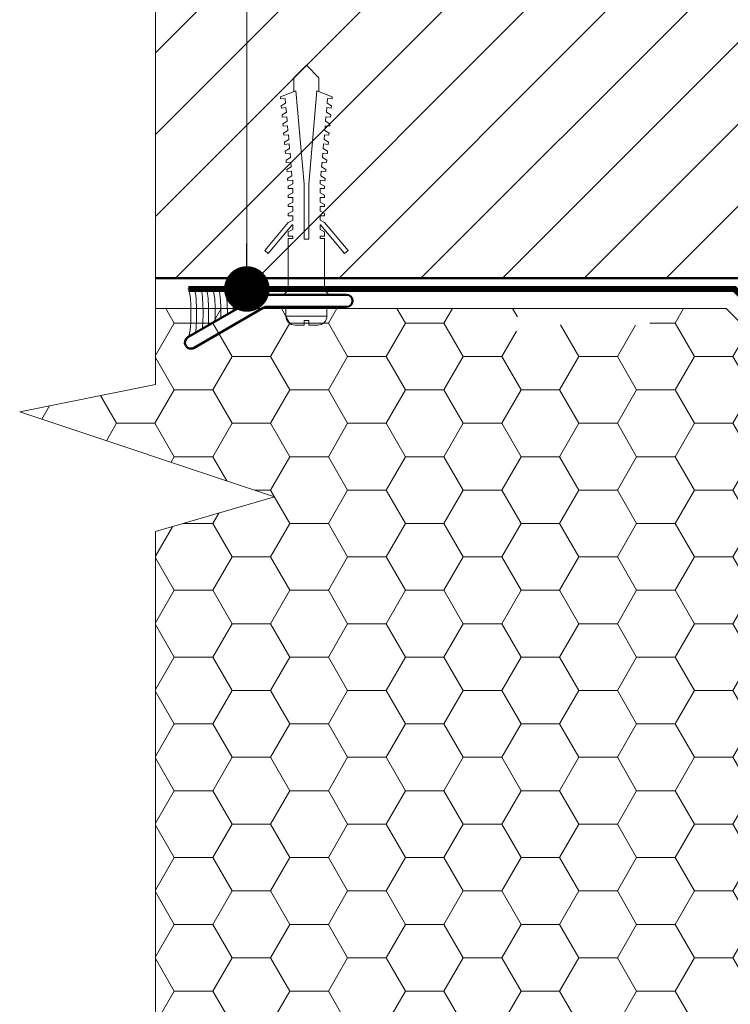
# Model space of a CAD drawing. Units: millimetres. Extents: x -8729 to 5224, y -7272 to 156.
# Drawn here: x -4807 to -4690, y -2180 to -2018 of the extents above; entities that cross this region are included whole.
import ezdxf

# ---------------------------------------------------------------- set-up
doc = ezdxf.new("R2010")
doc.units = ezdxf.units.MM
doc.linetypes.add('HIDDEN', pattern=[1.905, 1.27, -0.635])
for name, color, linetype, lineweight in [('A-Door', 7, 'Continuous', 5), ('A-Flashing', 3, 'HIDDEN', 50), ('A-Hatch', 250, 'Continuous', 5), ('A-Wall', 1, 'Continuous', 50), ('A_Text', 7, 'Continuous', 18)]:
    doc.layers.add(name, color=color, linetype=linetype, lineweight=lineweight)
doc.styles.add('ARIAL', font='arial.ttf')
doc.dimstyles.new('Scale0005-2 mm DOT', dxfattribs={"dimscale": 5, "dimtxt": 2.5, "dimasz": 1.5, "dimexe": 5, "dimexo": 100, "dimgap": 1, "dimtad": 1, "dimdec": 0, "dimtxsty": 'ARIAL', "dimblk": 'tick', "dimcen": 2, "dimse1": 1, "dimse2": 1, "dimclrd": 251, "dimclre": 5, "dimclrt": 256, "dimaunit": 1, "dimazin": 0, "dimtfac": 1, "dimtdec": 0, "dimtix": 1, "dimtmove": 2, "dimatfit": 3, "dimldrblk": 'DOT', "dimfxl": 1, "dimlwd": -1, "dimarcsym": 0})

# ---------------------------------------------------------------- blocks, each defined once
blk = doc.blocks.new('_Dot')
at = {"color": 0, "linetype": 'ByBlock', "lineweight": -2}
blk.add_line((-0.5, 0), (-1, 0), dxfattribs=at)
at = {"color": 0, "linetype": 'ByBlock', "const_width": 0.5}
blk.add_lwpolyline([(-0.25, 0, 1), (0.25, 0, 1)], format="xyb", close=True, dxfattribs=at)
blk = doc.blocks.new('tick')
h = blk.add_hatch(color=256)
h.paths.add_polyline_path([(0.818, 0.782), (0.782, 0.818), (0, 0.035), (0, 0), (0.035, 0)])
h.paths.add_polyline_path([(0, -0.035), (0, 0), (-0.035, 0), (-0.818, -0.782), (-0.782, -0.818)])
for p, q in [((0, -3.125), (0, 3.125)), ((-0.818, -0.782), (0.782, 0.818)), ((-0.782, -0.818), (0.818, 0.782)), ((-1.875, 0), (1.875, 0))]:
    blk.add_line(p, q)
for points in [[(0.818, 0.782), (0.782, 0.818)], [(-0.818, -0.782), (-0.782, -0.818)]]:
    blk.add_lwpolyline(points)
blk = doc.blocks.new('listwa')
at = {"color": 0, "linetype": 'ByBlock', "lineweight": -2, "ltscale": 3}
for p, q in [((-5836.51, -1564.42), (-5843.11, -1553)), ((-5834.78, -1563.42), (-5841.38, -1552)), ((-5836.38, -1564.92), (-5836.38, -1578.12)), ((-5834.38, -1564.92), (-5834.38, -1578.12))]:
    blk.add_line(p, q, dxfattribs=at)
for centre, radius, start, end in [((-5842.25, -1552.5), 1, 120, 210), ((-5842.25, -1552.5), 1, 30, 120), ((-5837.38, -1564.92), 3, 0, 30), ((-5837.38, -1564.92), 1, 0, 30), ((-5835.38, -1578.12), 1, 180, 270), ((-5835.38, -1578.12), 1, 270, 0)]:
    blk.add_arc(centre, radius, start, end, dxfattribs=at)
at = {"layer": 'A-Door', "color": 2, "lineweight": 5}
for p, q in [((-5827.08, -1564.67), (-5827.56, -1565.24)), ((-5822.86, -1569.19), (-5827.56, -1565.24)), ((-5822.49, -1568.52), (-5827.08, -1564.67)), ((-5805.13, -1567.55), (-5804.76, -1567.51)), ((-5805.07, -1568.29), (-5805.13, -1567.55)), ((-5804.76, -1567.51), (-5804.32, -1568.23)), ((-5803.64, -1567.41), (-5803.27, -1567.38)), ((-5803.57, -1568.16), (-5803.64, -1567.41)), ((-5803.27, -1567.38), (-5802.83, -1568.1)), ((-5802.14, -1567.28), (-5801.77, -1567.25)), ((-5802.08, -1568.03), (-5802.14, -1567.28)), ((-5801.77, -1567.25), (-5800.79, -1569.8)), ((-5837.88, -1568.15), (-5837.88, -1574.9)), ((-5837.88, -1568.15), (-5836.38, -1568.15)), ((-5836.38, -1568.15), (-5836.38, -1574.9)), ((-5833.63, -1568.52), (-5834.38, -1567.77)), ((-5834.38, -1567.77), (-5834.38, -1575.27)), ((-5833.63, -1568.52), (-5825.11, -1568.52)), ((-5833.63, -1574.52), (-5833.63, -1568.52)), ((-5825.11, -1569.27), (-5825.11, -1568.52)), ((-5824.74, -1569.27), (-5824.74, -1568.52)), ((-5824.74, -1568.52), (-5823.99, -1568.52)), ((-5823.99, -1568.52), (-5823.61, -1569.27)), ((-5822.86, -1569.27), (-5822.86, -1569.19)), ((-5822.49, -1568.52), (-5822.11, -1569.27)), ((-5821.36, -1568.52), (-5820.99, -1568.52)), ((-5821.36, -1569.27), (-5821.36, -1568.52)), ((-5820.99, -1568.52), (-5820.61, -1569.27)), ((-5819.86, -1568.52), (-5819.49, -1568.52)), ((-5819.86, -1569.27), (-5819.86, -1568.52)), ((-5819.49, -1568.52), (-5819.11, -1569.27)), ((-5818.36, -1568.52), (-5817.99, -1568.52)), ((-5818.36, -1569.27), (-5818.36, -1568.52)), ((-5817.99, -1568.52), (-5817.61, -1569.27)), ((-5816.86, -1568.52), (-5816.49, -1568.52)), ((-5816.86, -1569.27), (-5816.86, -1568.52)), ((-5816.49, -1568.52), (-5816.11, -1569.27)), ((-5815.59, -1568.46), (-5815.22, -1568.43)), ((-5815.52, -1569.27), (-5815.59, -1568.46)), ((-5815.22, -1568.43), (-5814.78, -1569.14)), ((-5814.03, -1569.08), (-5814.78, -1569.14)), ((-5814.1, -1568.33), (-5813.73, -1568.3)), ((-5814.03, -1569.08), (-5814.1, -1568.33)), ((-5813.73, -1568.3), (-5813.29, -1569.01)), ((-5812.54, -1568.95), (-5813.29, -1569.01)), ((-5812.6, -1568.2), (-5812.23, -1568.17)), ((-5812.54, -1568.95), (-5812.6, -1568.2)), ((-5812.23, -1568.17), (-5811.79, -1568.88)), ((-5811.04, -1568.82), (-5811.79, -1568.88)), ((-5811.11, -1568.07), (-5810.74, -1568.04)), ((-5811.04, -1568.82), (-5811.11, -1568.07)), ((-5810.74, -1568.04), (-5810.3, -1568.75)), ((-5809.55, -1568.68), (-5810.3, -1568.75)), ((-5809.62, -1567.94), (-5809.24, -1567.9)), ((-5809.55, -1568.68), (-5809.62, -1567.94)), ((-5809.24, -1567.9), (-5808.8, -1568.62)), ((-5808.06, -1568.55), (-5808.8, -1568.62)), ((-5808.12, -1567.81), (-5807.75, -1567.77)), ((-5808.06, -1568.55), (-5808.12, -1567.81)), ((-5807.75, -1567.77), (-5807.31, -1568.49)), ((-5806.56, -1568.42), (-5807.31, -1568.49)), ((-5806.63, -1567.68), (-5806.25, -1567.64)), ((-5806.56, -1568.42), (-5806.63, -1567.68)), ((-5806.25, -1567.64), (-5805.82, -1568.36)), ((-5805.07, -1568.29), (-5805.82, -1568.36)), ((-5803.57, -1568.16), (-5804.32, -1568.23)), ((-5802.08, -1568.03), (-5802.83, -1568.1)), ((-5839.38, -1569.65), (-5839.38, -1571.15)), ((-5834.38, -1569.27), (-5834.38, -1569.27)), ((-5824.74, -1569.27), (-5825.11, -1569.27)), ((-5822.86, -1569.27), (-5823.61, -1569.27)), ((-5821.36, -1569.27), (-5822.11, -1569.27)), ((-5819.86, -1569.27), (-5820.61, -1569.27)), ((-5818.36, -1569.27), (-5819.11, -1569.27)), ((-5816.86, -1569.27), (-5817.61, -1569.27)), ((-5800.79, -1569.8), (-5816.19, -1571.15)), ((-5815.52, -1569.27), (-5816.11, -1569.27)), ((-5800.93, -1569.46), (-5798.64, -1569.46)), ((-5798.64, -1569.46), (-5796.58, -1571.52)), ((-5839.38, -1571.15), (-5838.63, -1571.15)), ((-5839.38, -1571.9), (-5838.63, -1571.9)), ((-5839.38, -1571.9), (-5839.38, -1573.4)), ((-5838.63, -1571.15), (-5838.63, -1571.9)), ((-5816.19, -1571.15), (-5825.2, -1571.15)), ((-5825.2, -1571.15), (-5825.2, -1571.9)), ((-5816.19, -1571.9), (-5825.2, -1571.9)), ((-5800.79, -1573.25), (-5816.19, -1571.9)), ((-5798.64, -1573.59), (-5796.58, -1571.52)), ((-5834.38, -1573.77), (-5834.38, -1573.77)), ((-5822.86, -1573.86), (-5827.57, -1577.8)), ((-5824.74, -1573.77), (-5825.11, -1573.77)), ((-5825.11, -1573.77), (-5825.11, -1574.52)), ((-5824.74, -1573.77), (-5824.74, -1574.52)), ((-5823.99, -1574.52), (-5823.61, -1573.77)), ((-5822.86, -1573.77), (-5823.61, -1573.77)), ((-5822.86, -1573.77), (-5822.86, -1573.86)), ((-5822.49, -1574.52), (-5822.11, -1573.77)), ((-5821.36, -1573.77), (-5822.11, -1573.77)), ((-5821.36, -1573.77), (-5821.36, -1574.52)), ((-5820.99, -1574.52), (-5820.61, -1573.77)), ((-5819.86, -1573.77), (-5820.61, -1573.77)), ((-5819.86, -1573.77), (-5819.86, -1574.52)), ((-5819.49, -1574.52), (-5819.11, -1573.77)), ((-5818.36, -1573.77), (-5819.11, -1573.77)), ((-5818.36, -1573.77), (-5818.36, -1574.52)), ((-5817.99, -1574.52), (-5817.61, -1573.77)), ((-5816.86, -1573.77), (-5817.61, -1573.77)), ((-5816.86, -1573.77), (-5816.86, -1574.52)), ((-5816.86, -1573.77), (-5816.86, -1574.52)), ((-5816.49, -1574.52), (-5816.11, -1573.77)), ((-5816.49, -1574.52), (-5816.11, -1573.77)), ((-5815.52, -1573.77), (-5816.11, -1573.77)), ((-5815.52, -1573.77), (-5815.59, -1574.58)), ((-5815.22, -1574.62), (-5814.78, -1573.9)), ((-5814.03, -1573.97), (-5814.78, -1573.9)), ((-5814.03, -1573.97), (-5814.1, -1574.72)), ((-5813.73, -1574.75), (-5813.29, -1574.03)), ((-5812.54, -1574.1), (-5813.29, -1574.03)), ((-5812.54, -1574.1), (-5812.6, -1574.85)), ((-5801.77, -1575.79), (-5800.79, -1573.25)), ((-5800.93, -1573.59), (-5798.64, -1573.59)), ((-5837.88, -1574.9), (-5836.38, -1574.9)), ((-5833.63, -1574.52), (-5834.38, -1575.27)), ((-5825.11, -1574.52), (-5833.63, -1574.52)), ((-5822.49, -1574.52), (-5827.08, -1578.38)), ((-5823.99, -1574.52), (-5824.74, -1574.52)), ((-5824.74, -1574.52), (-5823.99, -1574.52)), ((-5820.99, -1574.52), (-5821.36, -1574.52)), ((-5821.36, -1574.52), (-5820.99, -1574.52)), ((-5819.49, -1574.52), (-5819.86, -1574.52)), ((-5819.86, -1574.52), (-5819.49, -1574.52)), ((-5817.99, -1574.52), (-5818.36, -1574.52)), ((-5818.36, -1574.52), (-5817.99, -1574.52)), ((-5816.86, -1574.52), (-5816.49, -1574.52)), ((-5816.49, -1574.52), (-5816.86, -1574.52)), ((-5816.86, -1574.52), (-5816.49, -1574.52)), ((-5815.59, -1574.58), (-5815.22, -1574.62)), ((-5814.1, -1574.72), (-5813.73, -1574.75)), ((-5812.6, -1574.85), (-5812.23, -1574.88)), ((-5812.23, -1574.88), (-5811.79, -1574.16)), ((-5811.04, -1574.23), (-5811.79, -1574.16)), ((-5811.04, -1574.23), (-5811.11, -1574.98)), ((-5811.11, -1574.98), (-5810.74, -1575.01)), ((-5810.74, -1575.01), (-5810.3, -1574.3)), ((-5809.55, -1574.36), (-5810.3, -1574.3)), ((-5809.55, -1574.36), (-5809.62, -1575.11)), ((-5809.62, -1575.11), (-5809.24, -1575.14)), ((-5809.24, -1575.14), (-5808.8, -1574.43)), ((-5808.06, -1574.49), (-5808.8, -1574.43)), ((-5808.06, -1574.49), (-5808.12, -1575.24)), ((-5808.12, -1575.24), (-5807.75, -1575.27)), ((-5807.75, -1575.27), (-5807.31, -1574.56)), ((-5806.56, -1574.62), (-5807.31, -1574.56)), ((-5806.56, -1574.62), (-5806.63, -1575.37)), ((-5806.63, -1575.37), (-5806.25, -1575.4)), ((-5806.25, -1575.4), (-5805.82, -1574.69)), ((-5805.07, -1574.75), (-5805.82, -1574.69)), ((-5805.07, -1574.75), (-5805.13, -1575.5)), ((-5805.13, -1575.5), (-5804.76, -1575.53)), ((-5804.76, -1575.53), (-5804.32, -1574.82)), ((-5803.57, -1574.88), (-5804.32, -1574.82)), ((-5803.57, -1574.88), (-5803.64, -1575.63)), ((-5803.64, -1575.63), (-5803.27, -1575.66)), ((-5803.27, -1575.66), (-5802.83, -1574.95)), ((-5802.08, -1575.02), (-5802.83, -1574.95)), ((-5802.08, -1575.02), (-5802.14, -1575.76)), ((-5802.14, -1575.76), (-5801.77, -1575.79)), ((-5827.08, -1578.38), (-5827.57, -1577.8))]:
    blk.add_line(p, q, dxfattribs=at)
for centre, start, end in [((-5837.88, -1569.65), 90, 179.9998), ((-5837.88, -1573.4), 179.9998, 270)]:
    blk.add_arc(centre, 1.5, start, end, dxfattribs=at)
at = {"layer": 'A-Hatch'}
for centre, major_axis, start_param, end_param in [((-5837.38, -1552), (4, 0), 3.141593, 6.283185), ((-5837.38, -1552.93), (4, 0), 3.744188, 6.283185), ((-5837.38, -1554), (4, 0), 3.995869, 6.283185), ((-5837.38, -1554.91), (4, 0), 4.169268, 6.283185), ((-5837.38, -1556), (-4, 0), 1.207872, 3.141593), ((-5837.38, -1556.93), (4, 0), 4.493754, 6.283185), ((-5837.38, -1558), (4, 0), 4.650589, 6.283185), ((-5837.38, -1558.97), (4, 0), -1.492337, 0), ((-5837.38, -1560), (-4, 0), 1.797939, 3.141593), ((-5837.38, -1561), (4, 0), -1.194672, 0), ((-5837.38, -1562), (4, 0), -1.040498, 0)]:
    blk.add_ellipse(centre, major_axis=major_axis, ratio=0.125318, start_param=start_param, end_param=end_param, dxfattribs=at)
at = {"layer": 'A-Wall', "ltscale": 3}
blk.add_line((-5842.75, -1551.63), (-5842.75, -1551.63), dxfattribs=at)

msp = doc.modelspace()

# ---------------------------------------------------------------- hatches: boundary and pattern name
at = {"layer": 'A-Hatch'}
h = msp.add_hatch(dxfattribs=at)
h.set_pattern_fill('ANSI31', color=256, scale=3)
h.paths.add_polyline_path([(-4571.97, -2060.3), (-4784.63, -2060.3), (-4784.63, -1872.3), (-4571.97, -1872.3)])
h.paths.add_polyline_path([(-3518.25, -2060.3), (-3574.57, -2060.3), (-3730.91, -2060.3), (-3730.91, -1872.3), (-3518.25, -1872.3)])
h = msp.add_hatch(dxfattribs=at)
h.set_pattern_fill('HONEY', color=256, scale=2)
edge = h.paths.add_edge_path()
edge.add_line((-4784.63, -2185.3), (-4575.52, -2185.3))
edge.add_line((-4575.52, -2185.3), (-4575.52, -2180.38))
edge.add_line((-4575.52, -2180.38), (-4690.6, -2065.3))
edge.add_line((-4690.6, -2065.3), (-4702.6, -2065.3))
edge.add_line((-4702.6, -2065.3), (-4702.6, -2066.55))
edge.add_arc((-4704.1, -2066.55), 1.5, -90, 0, ccw=False)
edge.add_line((-4704.1, -2068.05), (-4705.6, -2068.05))
edge.add_line((-4705.6, -2068.05), (-4705.6, -2067.3))
edge.add_line((-4705.6, -2067.3), (-4706.35, -2067.3))
edge.add_line((-4706.35, -2067.3), (-4706.35, -2068.05))
edge.add_line((-4706.35, -2068.05), (-4707.85, -2068.05))
edge.add_arc((-4707.85, -2066.55), 1.5, -180, -90, ccw=False)
edge.add_line((-4709.35, -2066.55), (-4709.35, -2065.3))
edge.add_line((-4709.35, -2065.3), (-4713.27, -2065.3))
edge.add_line((-4713.27, -2065.3), (-4724.5, -2071.79))
edge.add_arc((-4725, -2070.92), 1, -150, -60, ccw=False)
edge.add_arc((-4725, -2070.92), 1, -240, -150, ccw=False)
edge.add_line((-4725.5, -2070.05), (-4725.42, -2070.01))
edge.add_ellipse((-4725.5, -2066.05), major_axis=(0, -4), ratio=0.125318, start_angle=1.0444, end_angle=146.7109)
edge.add_line((-4725, -2065.3), (-4784.63, -2065.3))
edge.add_line((-4784.63, -2065.3), (-4784.63, -2077.8))
edge.add_line((-4784.63, -2077.8), (-4807.02, -2082.32))
edge.add_line((-4807.02, -2082.32), (-4765.04, -2096.3))
edge.add_line((-4765.04, -2096.3), (-4784.63, -2102.05))
edge.add_line((-4784.63, -2102.05), (-4784.63, -2185.3))

# ---------------------------------------------------------------- linework, layer by layer
at = {"layer": 'A-Flashing', "ltscale": 2, "const_width": 1}
msp.add_lwpolyline([(-4462.32, -2235.16), (-4462.32, -2178.8), (-4572.52, -2178.8), (-4689.21, -2062.11), (-4779.21, -2062.11)], dxfattribs=at)
at = {"layer": 'A-Hatch'}
for points in [[(-4784.63, -2371.94), (-4784.63, -2102.05), (-4765.04, -2096.3), (-4807.02, -2082.32), (-4784.63, -2077.8), (-4784.63, -1798.92)], [(-4690.6, -2065.3), (-4575.52, -2180.38), (-4575.52, -2185.3), (-4784.63, -2185.3)], [(-4784.63, -2065.3), (-4690.6, -2065.3)]]:
    msp.add_lwpolyline(points, dxfattribs=at)
at = {"layer": 'A-Wall', "color": 4}
msp.add_lwpolyline([(-4784.63, -1872.3), (-4571.97, -1872.3), (-4571.97, -2060.3), (-4784.63, -2060.3)], dxfattribs=at)

# ---------------------------------------------------------------- block references
at = {"layer": 'A-Wall', "rotation": 90}
msp.add_blockref('listwa', (-6331.29, 3771.33), dxfattribs=at)

# ---------------------------------------------------------------- leaders
at = {"layer": 'A_Text'}
msp.add_leader([(-4769.58, -2062.09), (-4769.58, -1926.11), (-4385.69, -1926.11)], dimstyle='Scale0005-2 mm DOT', override={"dimtad": 0, "dimclrd": 250}, dxfattribs=at)

doc.saveas('drawing.dxf')
